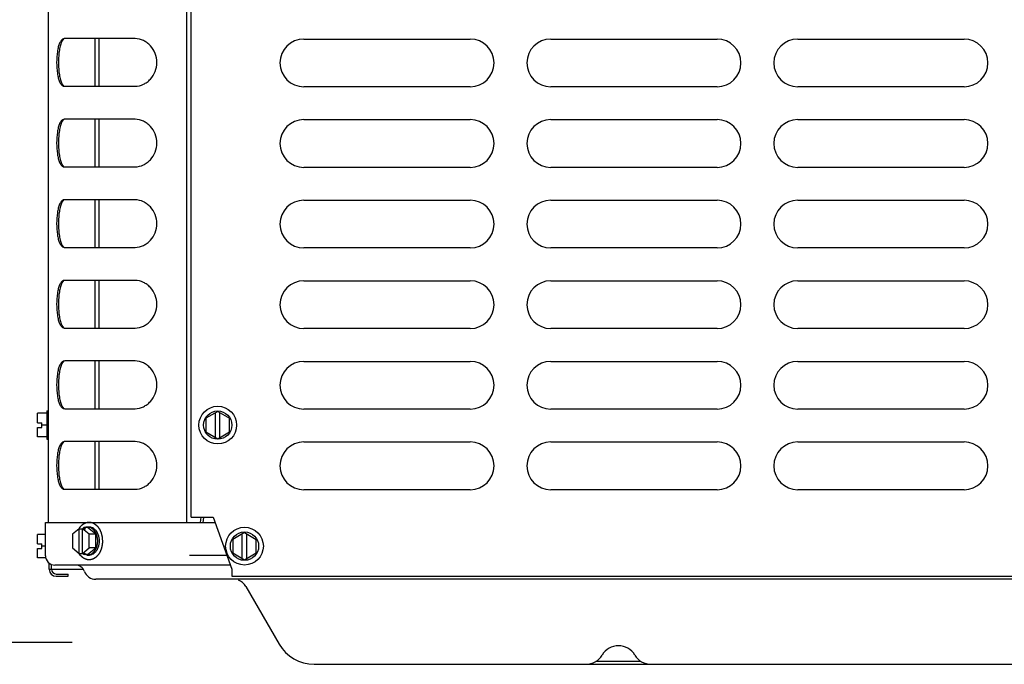
# Model space of a CAD drawing. Units: inches. Extents: x 0 to 11, y 0 to 17.
# Drawn here: x 0.7 to 1.5, y 8 to 8.5 of the extents above; entities that cross this region are included whole.
import ezdxf

# ---------------------------------------------------------------- set-up
doc = ezdxf.new("R2010")
doc.units = ezdxf.units.IN
doc.header["$LTSCALE"] = 1.108148
doc.header["$MEASUREMENT"] = 0
doc.layers.get('0').update_dxf_attribs({"linetype": 'CONTINUOUS'})
doc.layers.add('0_COMPONENTS', color=7, linetype='CONTINUOUS')
doc.styles.get("Standard").update_dxf_attribs({"font": 'txt', "width": 0.8})
doc.dimstyles.new('DIMSTYLE_1', dxfattribs={"dimtxt": 0.09, "dimasz": 0.1875, "dimexe": 0.18, "dimexo": 0.0625, "dimgap": 0.09, "dimtad": 0, "dimtih": 1, "dimtoh": 1, "dimlfac": 16, "dimzin": 4, "dimdsep": 46, "dimtxsty": 'Standard', "dimblk": 'CLOSED', "dimblk1": 'CLOSED', "dimblk2": 'CLOSED', "dimcen": 0.09, "dimadec": 0, "dimazin": 0, "dimtfac": 1, "dimtofl": 0, "dimtmove": 0, "dimatfit": 3, "dimldrblk": 'CLOSED', "dimfxl": 1, "dimtolj": 1, "dimtzin": 4, "dimarcsym": 0})

# ---------------------------------------------------------------- blocks, each defined once
blk = doc.blocks.new('_CLOSED')
at = {"color": 0, "linetype": 'ByBlock'}
for p, q in [((0, 0), (-1, 0.1667)), ((-1, 0.1667), (-1, -0.1667)), ((-1, -0.1667), (0, 0)), ((-1, 0), (0, 0))]:
    blk.add_line(p, q, dxfattribs=at)
blk = doc.blocks.new('*D7')
at = {"color": 2, "linetype": 'Continuous'}
for p, q in [((0.70029, 10.46077), (0.19859, 10.46077)), ((0.32359, 10.46077), (0.32359, 9.31869)), ((0.32359, 7.99661), (0.32359, 9.13869)), ((0.697, 7.99661), (0.19859, 7.99661))]:
    blk.add_line(p, q, dxfattribs=at)
at = {"color": 2, "linetype": 'Continuous', "xscale": 0.1875, "yscale": 0.1875, "zscale": 0.1875}
for p, rotation in [((0.32359, 10.46077), 90), ((0.32359, 7.99661), 270)]:
    blk.add_blockref('_CLOSED', p, dxfattribs=dict(at, rotation=rotation))
at = {"color": 2, "linetype": 'Continuous', "insert": (0.32359, 9.27369), "char_height": 0.09, "width": 0.432, "attachment_point": 2, "line_spacing_factor": 0.9}
blk.add_mtext('39-1/2', dxfattribs=at)

msp = doc.modelspace()

# ---------------------------------------------------------------- linework, layer by layer
at = {"layer": '0_COMPONENTS', "color": 3, "linetype": 'Continuous'}
for p, q in [((0.677414, 8.095799), (0.677414, 10.198174)), ((0.791618, 10.198174), (0.791618, 8.095799)), ((0.689063, 8.495754), (0.688557, 8.495377)), ((0.689941, 8.496175), (0.689063, 8.495754)), ((0.748594, 8.496346), (0.69103, 8.496346)), ((0.689063, 8.457437), (0.689941, 8.457016)), ((0.69103, 8.456846), (0.748594, 8.456846)), ((0.689063, 8.429067), (0.688557, 8.428689)), ((0.689941, 8.429487), (0.689063, 8.429067)), ((0.748594, 8.429658), (0.69103, 8.429658)), ((0.689063, 8.390749), (0.689941, 8.390329)), ((0.69103, 8.390158), (0.748594, 8.390158)), ((0.689063, 8.362379), (0.688557, 8.362002)), ((0.689941, 8.3628), (0.689063, 8.362379)), ((0.748594, 8.362971), (0.69103, 8.362971)), ((0.689063, 8.324062), (0.689941, 8.323641)), ((0.69103, 8.323471), (0.748594, 8.323471)), ((0.689063, 8.295692), (0.688557, 8.295314)), ((0.689941, 8.296112), (0.689063, 8.295692)), ((0.748594, 8.296283), (0.69103, 8.296283)), ((0.689063, 8.257374), (0.689941, 8.256954)), ((0.69103, 8.256783), (0.748594, 8.256783)), ((0.689063, 8.229004), (0.688557, 8.228627)), ((0.689941, 8.229425), (0.689063, 8.229004)), ((0.748594, 8.229596), (0.69103, 8.229596)), ((0.689063, 8.190687), (0.689941, 8.190266)), ((0.69103, 8.190096), (0.748594, 8.190096)), ((0.689063, 8.162317), (0.688557, 8.161939)), ((0.689941, 8.162737), (0.689063, 8.162317)), ((0.748594, 8.162908), (0.69103, 8.162908)), ((0.689063, 8.123999), (0.689941, 8.123579)), ((0.69103, 8.123408), (0.748594, 8.123408)), ((0.803513, 8.100236), (0.802944, 8.096))]:
    msp.add_line(p, q, dxfattribs=at)
at = {"layer": '0_COMPONENTS', "color": 6, "linetype": 'Continuous'}
for p, q in [((0.795493, 8.100236), (0.795493, 10.186361)), ((0.689063, 8.495754), (0.688557, 8.495376)), ((0.888827, 8.495986), (1.026577, 8.495986)), ((1.093264, 8.495986), (1.231014, 8.495986)), ((1.297702, 8.495986), (1.435452, 8.495986)), ((1.026577, 8.456486), (0.888827, 8.456486)), ((1.231014, 8.456486), (1.093264, 8.456486)), ((1.435452, 8.456486), (1.297702, 8.456486)), ((0.689063, 8.429067), (0.688557, 8.428689)), ((0.888827, 8.429299), (1.026577, 8.429299)), ((1.093264, 8.429299), (1.231014, 8.429299)), ((1.297702, 8.429299), (1.435452, 8.429299)), ((1.026577, 8.389799), (0.888827, 8.389799)), ((1.231014, 8.389799), (1.093264, 8.389799)), ((1.435452, 8.389799), (1.297702, 8.389799)), ((0.689063, 8.362379), (0.688557, 8.362001)), ((0.888827, 8.362611), (1.026577, 8.362611)), ((1.093264, 8.362611), (1.231014, 8.362611)), ((1.297702, 8.362611), (1.435452, 8.362611)), ((1.026577, 8.323111), (0.888827, 8.323111)), ((1.231014, 8.323111), (1.093264, 8.323111)), ((1.435452, 8.323111), (1.297702, 8.323111)), ((0.689063, 8.295692), (0.688557, 8.295314)), ((0.888827, 8.295924), (1.026577, 8.295924)), ((1.093264, 8.295924), (1.231014, 8.295924)), ((1.297702, 8.295924), (1.435452, 8.295924)), ((1.026577, 8.256424), (0.888827, 8.256424)), ((1.231014, 8.256424), (1.093264, 8.256424)), ((1.435452, 8.256424), (1.297702, 8.256424)), ((0.689063, 8.229004), (0.688557, 8.228626)), ((0.888827, 8.229236), (1.026577, 8.229236)), ((1.093264, 8.229236), (1.231014, 8.229236)), ((1.297702, 8.229236), (1.435452, 8.229236)), ((1.026577, 8.189736), (0.888827, 8.189736)), ((1.231014, 8.189736), (1.093264, 8.189736)), ((1.435452, 8.189736), (1.297702, 8.189736)), ((0.689063, 8.162317), (0.688557, 8.161939)), ((0.888827, 8.162549), (1.026577, 8.162549)), ((1.093264, 8.162549), (1.231014, 8.162549)), ((1.297702, 8.162549), (1.435452, 8.162549)), ((1.026577, 8.123049), (0.888827, 8.123049)), ((1.231014, 8.123049), (1.093264, 8.123049)), ((1.435452, 8.123049), (1.297702, 8.123049)), ((0.795493, 8.100236), (0.813734, 8.100236)), ((0.813734, 8.100236), (0.829202, 8.057205)), ((0.677999, 8.057205), (0.677999, 8.062388)), ((0.677999, 8.057205), (0.706077, 8.057205)), ((0.679874, 8.057205), (0.679874, 8.061207)), ((0.829202, 8.057205), (0.829202, 8.051424)), ((0.68378, 8.053299), (0.693624, 8.053299)), ((0.68378, 8.051424), (0.693624, 8.051424)), ((0.693624, 8.051424), (0.693624, 8.053299)), ((0.829202, 8.051424), (2.729837, 8.051424))]:
    msp.add_line(p, q, dxfattribs=at)
at = {"layer": '0_COMPONENTS', "color": 7, "linetype": 'Continuous'}
for p, q in [((0.689929, 8.496178), (0.688575, 8.494303)), ((0.715962, 8.456846), (0.715962, 8.496346)), ((0.71895, 8.496346), (0.71895, 8.456846)), ((0.688574, 8.458889), (0.689929, 8.457013)), ((0.689929, 8.429491), (0.688575, 8.427616)), ((0.715962, 8.390158), (0.715962, 8.429658)), ((0.71895, 8.429658), (0.71895, 8.390158)), ((0.688574, 8.392201), (0.689929, 8.390325)), ((0.689929, 8.362803), (0.688575, 8.360928)), ((0.715962, 8.323471), (0.715962, 8.362971)), ((0.71895, 8.362971), (0.71895, 8.323471)), ((0.688574, 8.325514), (0.689929, 8.323638)), ((0.689929, 8.296116), (0.688575, 8.294241)), ((0.715962, 8.256783), (0.715962, 8.296283)), ((0.71895, 8.296283), (0.71895, 8.256783)), ((0.688574, 8.258826), (0.689929, 8.25695)), ((0.689929, 8.229428), (0.688575, 8.227553)), ((0.715962, 8.190096), (0.715962, 8.229596)), ((0.71895, 8.229596), (0.71895, 8.190096)), ((0.676046, 8.186283), (0.668234, 8.186283)), ((0.668234, 8.178392), (0.668234, 8.186283)), ((0.676046, 8.188236), (0.677414, 8.188236)), ((0.676046, 8.188236), (0.676046, 8.164799)), ((0.688574, 8.192139), (0.689929, 8.190263)), ((0.817518, 8.187794), (0.807752, 8.182156)), ((0.815643, 8.166324), (0.815643, 8.186711)), ((0.817518, 8.187794), (0.827284, 8.182156)), ((0.819393, 8.166324), (0.819393, 8.186711)), ((0.668234, 8.178392), (0.671984, 8.178392)), ((0.671984, 8.174642), (0.671984, 8.178392)), ((0.807752, 8.182156), (0.807752, 8.170879)), ((0.827284, 8.170879), (0.827284, 8.182156)), ((0.668234, 8.174642), (0.671984, 8.174642)), ((0.668234, 8.166752), (0.668234, 8.174642)), ((0.676046, 8.176517), (0.671984, 8.176517)), ((0.807752, 8.170879), (0.817518, 8.165241)), ((0.817518, 8.165241), (0.827284, 8.170879)), ((0.676046, 8.166752), (0.668234, 8.166752)), ((0.676046, 8.164799), (0.677414, 8.164799)), ((0.689929, 8.162741), (0.688575, 8.160866)), ((0.715962, 8.123408), (0.715962, 8.162908)), ((0.71895, 8.162908), (0.71895, 8.123408)), ((0.688574, 8.125451), (0.689929, 8.123575)), ((0.674898, 8.068455), (0.674898, 8.095799)), ((0.6749, 8.095799), (0.815329, 8.095799)), ((0.805667, 8.100236), (0.80506, 8.095716)), ((0.702783, 8.090805), (0.697203, 8.086249)), ((0.702783, 8.090805), (0.708086, 8.090805)), ((0.702783, 8.070417), (0.702783, 8.090805)), ((0.70676, 8.091888), (0.705434, 8.090805)), ((0.711014, 8.086249), (0.705434, 8.090805)), ((0.705434, 8.070417), (0.705434, 8.090805)), ((0.709633, 8.091888), (0.70676, 8.091888)), ((0.70676, 8.091888), (0.708086, 8.090805)), ((0.709633, 8.09233), (0.711014, 8.09233)), ((0.716538, 8.086249), (0.709633, 8.091888)), ((0.715241, 8.09069), (0.716243, 8.089702)), ((0.83968, 8.087638), (0.829915, 8.081999)), ((0.83968, 8.087638), (0.849446, 8.081999)), ((0.674898, 8.086127), (0.668234, 8.086127)), ((0.668234, 8.078236), (0.668234, 8.086127)), ((0.697203, 8.086249), (0.697203, 8.074973)), ((0.716538, 8.086249), (0.711014, 8.086249)), ((0.711014, 8.074973), (0.711014, 8.086249)), ((0.716538, 8.074973), (0.716538, 8.086249)), ((0.829915, 8.081999), (0.829915, 8.070723)), ((0.837805, 8.066167), (0.837805, 8.086555)), ((0.841555, 8.066167), (0.841555, 8.086555)), ((0.849446, 8.070723), (0.849446, 8.081999)), ((0.668234, 8.078236), (0.671984, 8.078236)), ((0.668234, 8.074486), (0.671984, 8.074486)), ((0.668234, 8.066596), (0.668234, 8.074486)), ((0.671984, 8.074486), (0.671984, 8.078236)), ((0.674898, 8.076361), (0.671984, 8.076361)), ((0.697203, 8.074973), (0.702783, 8.070417)), ((0.705434, 8.070417), (0.711014, 8.074973)), ((0.709633, 8.069335), (0.716538, 8.074973)), ((0.716538, 8.074973), (0.711014, 8.074973)), ((0.716243, 8.071521), (0.715241, 8.070532)), ((0.675268, 8.066596), (0.668234, 8.066596)), ((0.702783, 8.070417), (0.708086, 8.070417)), ((0.70676, 8.069335), (0.705434, 8.070417)), ((0.70676, 8.069335), (0.708086, 8.070417)), ((0.709633, 8.069335), (0.70676, 8.069335)), ((0.709309, 8.068901), (0.707381, 8.069333)), ((0.709633, 8.068892), (0.711014, 8.068892)), ((0.829915, 8.070723), (0.83968, 8.065085)), ((0.83968, 8.065085), (0.849446, 8.070723)), ((0.827967, 8.060642), (0.682711, 8.060642)), ((2.812712, 8.048924), (0.716524, 8.048924)), ((0.840763, 8.043049), (0.868313, 7.99533)), ((0.897271, 7.978611), (1.618455, 7.978611)), ((1.130693, 7.981236), (1.167981, 7.981236))]:
    msp.add_line(p, q, dxfattribs=at)
at = {"layer": '0_COMPONENTS', "color": 40, "linetype": 'Continuous'}
for p, q in [((0.702509, 8.090586), (0.702681, 8.09087)), ((0.702681, 8.070352), (0.702509, 8.070637)), ((0.703682, 8.068922), (0.702681, 8.070352))]:
    msp.add_line(p, q, dxfattribs=at)
at = {"layer": '0_COMPONENTS', "color": 4, "linetype": 'Continuous'}
msp.add_line((0.794256, 8.068924), (0.82499, 8.068924), dxfattribs=at)
at = {"layer": '0_COMPONENTS', "color": 40, "linetype": 'Continuous'}
for centre in [(0.817518, 8.176517), (0.83968, 8.076361)]:
    msp.add_circle(centre, 0.015625, dxfattribs=at)
at = {"layer": '0_COMPONENTS', "color": 7, "linetype": 'Continuous'}
for centre in [(0.817518, 8.176517), (0.83968, 8.076361)]:
    msp.add_circle(centre, 0.011719, dxfattribs=at)
at = {"layer": '0_COMPONENTS', "color": 3, "linetype": 'Continuous'}
for centre, radius, start, end in [((0.691024, 8.492825), 0.003521, 92.333175, 107.910358), ((0.69103, 8.492684), 0.003661, 89.995697, 92.332236), ((0.748594, 8.479517), 0.016829, 87.973085, 90.000389), ((0.691024, 8.460367), 0.003521, 252.091944, 267.668817), ((0.69103, 8.460507), 0.003661, 267.669928, 270.004284), ((0.748594, 8.473673), 0.016827, 269.999629, 272.027116), ((0.691024, 8.426137), 0.003521, 92.333175, 107.910358), ((0.69103, 8.425997), 0.003661, 89.995697, 92.332236), ((0.748594, 8.412829), 0.016829, 87.973085, 90.000389), ((0.691024, 8.393679), 0.003521, 252.091944, 267.668817), ((0.69103, 8.393819), 0.003661, 267.669928, 270.004284), ((0.748594, 8.406985), 0.016827, 269.999629, 272.027116), ((0.691024, 8.35945), 0.003521, 92.333175, 107.910358), ((0.69103, 8.359309), 0.003661, 89.995697, 92.332236), ((0.748594, 8.346142), 0.016829, 87.973085, 90.000389), ((0.691024, 8.326992), 0.003521, 252.091944, 267.668817), ((0.69103, 8.327132), 0.003661, 267.669928, 270.004284), ((0.748594, 8.340298), 0.016827, 269.999629, 272.027116), ((0.691024, 8.292762), 0.003521, 92.333175, 107.910358), ((0.69103, 8.292622), 0.003661, 89.995697, 92.332236), ((0.748594, 8.279454), 0.016829, 87.973085, 90.000389), ((0.691024, 8.260304), 0.003521, 252.091944, 267.668817), ((0.69103, 8.260444), 0.003661, 267.669928, 270.004284), ((0.748594, 8.27361), 0.016827, 269.999629, 272.027116), ((0.691024, 8.226075), 0.003521, 92.333175, 107.910358), ((0.69103, 8.225934), 0.003661, 89.995697, 92.332236), ((0.748594, 8.212767), 0.016829, 87.973085, 90.000389), ((0.691024, 8.193617), 0.003521, 252.091944, 267.668817), ((0.69103, 8.193757), 0.003661, 267.669928, 270.004284), ((0.748594, 8.206923), 0.016827, 269.999629, 272.027116), ((0.691024, 8.159387), 0.003521, 92.333175, 107.910358), ((0.69103, 8.159247), 0.003661, 89.995697, 92.332236), ((0.748594, 8.146079), 0.016829, 87.973085, 90.000389), ((0.691024, 8.126929), 0.003521, 252.091944, 267.668817), ((0.69103, 8.127069), 0.003661, 267.669928, 270.004284), ((0.748594, 8.140235), 0.016827, 269.999629, 272.027116)]:
    msp.add_arc(centre, radius, start, end, dxfattribs=at)
at = {"layer": '0_COMPONENTS', "color": 6, "linetype": 'Continuous'}
for centre, radius, start, end in [((0.888827, 8.476236), 0.01975, 90, 270), ((1.026577, 8.476236), 0.01975, 270, 90), ((1.093264, 8.476236), 0.01975, 90, 270), ((1.231014, 8.476236), 0.01975, 270, 90), ((1.297702, 8.476236), 0.01975, 90, 270), ((1.435452, 8.476236), 0.01975, 270, 90), ((0.888827, 8.409549), 0.01975, 90, 270), ((1.026577, 8.409549), 0.01975, 270, 90), ((1.093264, 8.409549), 0.01975, 90, 270), ((1.231014, 8.409549), 0.01975, 270, 90), ((1.297702, 8.409549), 0.01975, 90, 270), ((1.435452, 8.409549), 0.01975, 270, 90), ((0.888827, 8.342861), 0.01975, 90, 270), ((1.026577, 8.342861), 0.01975, 270, 90), ((1.093264, 8.342861), 0.01975, 90, 270), ((1.231014, 8.342861), 0.01975, 270, 90), ((1.297702, 8.342861), 0.01975, 90, 270), ((1.435452, 8.342861), 0.01975, 270, 90), ((0.888827, 8.276174), 0.01975, 90, 270), ((1.026577, 8.276174), 0.01975, 270, 90), ((1.093264, 8.276174), 0.01975, 90, 270), ((1.231014, 8.276174), 0.01975, 270, 90), ((1.297702, 8.276174), 0.01975, 90, 270), ((1.435452, 8.276174), 0.01975, 270, 90), ((0.888827, 8.209486), 0.01975, 90, 270), ((1.026577, 8.209486), 0.01975, 270, 90), ((1.093264, 8.209486), 0.01975, 90, 270), ((1.231014, 8.209486), 0.01975, 270, 90), ((1.297702, 8.209486), 0.01975, 90, 270), ((1.435452, 8.209486), 0.01975, 270, 90), ((0.888827, 8.142799), 0.01975, 90, 270), ((1.026577, 8.142799), 0.01975, 270, 90), ((1.093264, 8.142799), 0.01975, 90, 270), ((1.231014, 8.142799), 0.01975, 270, 90), ((1.297702, 8.142799), 0.01975, 90, 270), ((1.435452, 8.142799), 0.01975, 270, 90), ((0.68378, 8.057205), 0.005781, 180, 270), ((0.68378, 8.057205), 0.003906, 180, 270)]:
    msp.add_arc(centre, radius, start, end, dxfattribs=at)
at = {"layer": '0_COMPONENTS', "color": 7, "linetype": 'Continuous'}
for centre, radius, start, end in [((0.708641, 8.08447), 0.00812, 49.281582, 52.744431), ((0.708423, 8.084212), 0.008458, 48.159, 49.302368), ((0.682711, 8.068455), 0.007812, 180, 270.000149), ((0.709633, 8.074751), 0.005859, 266.831231, 273.168769), ((0.711014, 8.074751), 0.005859, 270.001874, 273.168769), ((0.708596, 8.076809), 0.008192, 307.270764, 310.703224), ((0.708423, 8.077011), 0.008458, 310.697632, 311.841), ((0.699787, 8.05283), 0.007812, 20.00519, 90), ((0.716524, 8.058924), 0.01, 200.00519, 270), ((0.830587, 8.037174), 0.01175, 30, 70), ((0.897271, 8.012049), 0.033438, 210, 270), ((1.149337, 7.978361), 0.015625, 30.530702, 149.469298), ((1.122419, 7.994237), 0.015625, 270.001593, 329.467738), ((1.176254, 7.994236), 0.015625, 210.530702, 270)]:
    msp.add_arc(centre, radius, start, end, dxfattribs=at)
at = {"layer": '0_COMPONENTS', "color": 3, "linetype": 'Continuous'}
for points, knots in [([(0.688557, 8.495377), (0.688364, 8.495212), (0.687558, 8.49441), (0.686978, 8.493407), (0.686607, 8.492608)], [0, 0, 0, 0, 0.222981, 1, 1, 1, 1]), ([(0.749189, 8.456856), (0.751514, 8.456938), (0.755058, 8.457827), (0.759148, 8.460281), (0.762832, 8.463566), (0.766226, 8.468999), (0.767655, 8.476609), (0.766216, 8.484214), (0.76282, 8.48964), (0.759137, 8.492918), (0.755051, 8.495366), (0.751511, 8.496253), (0.749189, 8.496335)], [0, 0, 0, 0, 0.1190165, 0.1805492, 0.2430086, 0.3702161, 0.5002238, 0.630229, 0.7572895, 0.8196658, 0.8811257, 1, 1, 1, 1]), ([(0.686607, 8.492608), (0.686144, 8.491609), (0.685384, 8.489306), (0.684371, 8.483965), (0.683965, 8.476601), (0.68437, 8.469235), (0.685382, 8.463889), (0.686143, 8.461583), (0.686608, 8.460583)], [0, 0, 0, 0, 0.1013395, 0.2218381, 0.4998116, 0.7778508, 0.8985184, 1, 1, 1, 1]), ([(0.686608, 8.460583), (0.68677, 8.460234), (0.68738, 8.459048), (0.688261, 8.457952), (0.689063, 8.457437)], [0, 0, 0, 0, 0.2876463, 1, 1, 1, 1]), ([(0.686607, 8.42592), (0.686144, 8.424922), (0.685384, 8.422619), (0.684371, 8.417277), (0.683965, 8.409913), (0.68437, 8.402547), (0.685382, 8.397201), (0.686143, 8.394895), (0.686608, 8.393895)], [0, 0, 0, 0, 0.1013395, 0.2218381, 0.4998116, 0.7778508, 0.8985184, 1, 1, 1, 1]), ([(0.688557, 8.428689), (0.688364, 8.428525), (0.687558, 8.427723), (0.686978, 8.426719), (0.686607, 8.42592)], [0, 0, 0, 0, 0.222981, 1, 1, 1, 1]), ([(0.749189, 8.390169), (0.751514, 8.390251), (0.755058, 8.39114), (0.759148, 8.393593), (0.762832, 8.396878), (0.766226, 8.402312), (0.767655, 8.409922), (0.766216, 8.417527), (0.76282, 8.422952), (0.759137, 8.426231), (0.755051, 8.428678), (0.751511, 8.429565), (0.749189, 8.429648)], [0, 0, 0, 0, 0.1190165, 0.1805492, 0.2430086, 0.3702161, 0.5002238, 0.630229, 0.7572895, 0.8196658, 0.8811257, 1, 1, 1, 1]), ([(0.686608, 8.393895), (0.68677, 8.393546), (0.68738, 8.392361), (0.688261, 8.391265), (0.689063, 8.390749)], [0, 0, 0, 0, 0.2876463, 1, 1, 1, 1]), ([(0.686607, 8.359233), (0.686144, 8.358234), (0.685384, 8.355931), (0.684371, 8.35059), (0.683965, 8.343226), (0.68437, 8.33586), (0.685382, 8.330514), (0.686143, 8.328208), (0.686608, 8.327208)], [0, 0, 0, 0, 0.1013395, 0.2218381, 0.4998116, 0.7778508, 0.8985184, 1, 1, 1, 1]), ([(0.688557, 8.362002), (0.688364, 8.361837), (0.687558, 8.361035), (0.686978, 8.360032), (0.686607, 8.359233)], [0, 0, 0, 0, 0.222981, 1, 1, 1, 1]), ([(0.749189, 8.323481), (0.751514, 8.323563), (0.755058, 8.324452), (0.759148, 8.326906), (0.762832, 8.330191), (0.766226, 8.335624), (0.767655, 8.343234), (0.766216, 8.350839), (0.76282, 8.356265), (0.759137, 8.359543), (0.755051, 8.361991), (0.751511, 8.362878), (0.749189, 8.36296)], [0, 0, 0, 0, 0.1190165, 0.1805492, 0.2430086, 0.3702161, 0.5002238, 0.630229, 0.7572895, 0.8196658, 0.8811257, 1, 1, 1, 1]), ([(0.686608, 8.327208), (0.68677, 8.326859), (0.68738, 8.325673), (0.688261, 8.324577), (0.689063, 8.324062)], [0, 0, 0, 0, 0.2876463, 1, 1, 1, 1]), ([(0.686607, 8.292545), (0.686144, 8.291547), (0.685384, 8.289244), (0.684371, 8.283902), (0.683965, 8.276538), (0.68437, 8.269172), (0.685382, 8.263826), (0.686143, 8.26152), (0.686608, 8.26052)], [0, 0, 0, 0, 0.1013395, 0.2218381, 0.4998116, 0.7778508, 0.8985184, 1, 1, 1, 1]), ([(0.688557, 8.295314), (0.688364, 8.29515), (0.687558, 8.294348), (0.686978, 8.293344), (0.686607, 8.292545)], [0, 0, 0, 0, 0.222981, 1, 1, 1, 1]), ([(0.749189, 8.256794), (0.751514, 8.256876), (0.755058, 8.257765), (0.759148, 8.260218), (0.762832, 8.263503), (0.766226, 8.268937), (0.767655, 8.276547), (0.766216, 8.284152), (0.76282, 8.289577), (0.759137, 8.292856), (0.755051, 8.295303), (0.751511, 8.29619), (0.749189, 8.296273)], [0, 0, 0, 0, 0.1190165, 0.1805492, 0.2430086, 0.3702161, 0.5002238, 0.630229, 0.7572895, 0.8196658, 0.8811257, 1, 1, 1, 1]), ([(0.686608, 8.26052), (0.68677, 8.260171), (0.68738, 8.258986), (0.688261, 8.25789), (0.689063, 8.257374)], [0, 0, 0, 0, 0.2876463, 1, 1, 1, 1]), ([(0.688557, 8.228627), (0.688364, 8.228462), (0.687558, 8.22766), (0.686978, 8.226657), (0.686607, 8.225858)], [0, 0, 0, 0, 0.222981, 1, 1, 1, 1]), ([(0.749189, 8.190106), (0.751514, 8.190188), (0.755058, 8.191077), (0.759148, 8.193531), (0.762832, 8.196816), (0.766226, 8.202249), (0.767655, 8.209859), (0.766216, 8.217464), (0.76282, 8.22289), (0.759137, 8.226168), (0.755051, 8.228616), (0.751511, 8.229503), (0.749189, 8.229585)], [0, 0, 0, 0, 0.1190165, 0.1805492, 0.2430086, 0.3702161, 0.5002238, 0.630229, 0.7572895, 0.8196658, 0.8811257, 1, 1, 1, 1]), ([(0.686607, 8.225858), (0.686144, 8.224859), (0.685384, 8.222556), (0.684371, 8.217215), (0.683965, 8.209851), (0.68437, 8.202485), (0.685382, 8.197139), (0.686143, 8.194833), (0.686608, 8.193833)], [0, 0, 0, 0, 0.1013395, 0.2218381, 0.4998116, 0.7778508, 0.8985184, 1, 1, 1, 1]), ([(0.686608, 8.193833), (0.68677, 8.193484), (0.68738, 8.192298), (0.688261, 8.191202), (0.689063, 8.190687)], [0, 0, 0, 0, 0.2876463, 1, 1, 1, 1]), ([(0.688557, 8.161939), (0.688364, 8.161775), (0.687558, 8.160973), (0.686978, 8.159969), (0.686607, 8.15917)], [0, 0, 0, 0, 0.222981, 1, 1, 1, 1]), ([(0.749189, 8.123419), (0.751514, 8.123501), (0.755058, 8.12439), (0.759148, 8.126843), (0.762832, 8.130128), (0.766226, 8.135562), (0.767655, 8.143172), (0.766216, 8.150777), (0.76282, 8.156202), (0.759137, 8.159481), (0.755051, 8.161928), (0.751511, 8.162815), (0.749189, 8.162898)], [0, 0, 0, 0, 0.1190165, 0.1805492, 0.2430086, 0.3702161, 0.5002238, 0.630229, 0.7572895, 0.8196658, 0.8811257, 1, 1, 1, 1]), ([(0.686607, 8.15917), (0.686144, 8.158172), (0.685384, 8.155869), (0.684371, 8.150527), (0.683965, 8.143163), (0.68437, 8.135797), (0.685382, 8.130451), (0.686143, 8.128145), (0.686608, 8.127145)], [0, 0, 0, 0, 0.1013395, 0.2218381, 0.4998116, 0.7778508, 0.8985184, 1, 1, 1, 1]), ([(0.686608, 8.127145), (0.68677, 8.126796), (0.68738, 8.125611), (0.688261, 8.124515), (0.689063, 8.123999)], [0, 0, 0, 0, 0.2876463, 1, 1, 1, 1])]:
    msp.add_open_spline(points, degree=3, knots=knots, dxfattribs=at)
at = {"layer": '0_COMPONENTS', "color": 7, "linetype": 'Continuous'}
for points, knots in [([(0.688575, 8.494303), (0.688015, 8.493264), (0.687114, 8.490779), (0.686269, 8.486594), (0.68577, 8.48177), (0.685606, 8.476604), (0.685769, 8.471437), (0.686267, 8.466609), (0.687112, 8.462419), (0.688013, 8.45993), (0.688574, 8.458889)], [0, 0, 0, 0, 0.0979721, 0.217314, 0.3537545, 0.4997836, 0.6458124, 0.7823487, 0.901884, 1, 1, 1, 1]), ([(0.688575, 8.427616), (0.688015, 8.426576), (0.687114, 8.424091), (0.686269, 8.419906), (0.68577, 8.415082), (0.685606, 8.409916), (0.685769, 8.404749), (0.686267, 8.399922), (0.687112, 8.395731), (0.688013, 8.393242), (0.688574, 8.392201)], [0, 0, 0, 0, 0.0979721, 0.217314, 0.3537545, 0.4997836, 0.6458124, 0.7823487, 0.901884, 1, 1, 1, 1]), ([(0.688575, 8.360928), (0.688015, 8.359889), (0.687114, 8.357404), (0.686269, 8.353219), (0.68577, 8.348395), (0.685606, 8.343229), (0.685769, 8.338062), (0.686267, 8.333234), (0.687112, 8.329044), (0.688013, 8.326555), (0.688574, 8.325514)], [0, 0, 0, 0, 0.0979721, 0.217314, 0.3537545, 0.4997836, 0.6458124, 0.7823487, 0.901884, 1, 1, 1, 1]), ([(0.688575, 8.294241), (0.688015, 8.293201), (0.687114, 8.290716), (0.686269, 8.286531), (0.68577, 8.281707), (0.685606, 8.276541), (0.685769, 8.271374), (0.686267, 8.266547), (0.687112, 8.262356), (0.688013, 8.259867), (0.688574, 8.258826)], [0, 0, 0, 0, 0.0979721, 0.217314, 0.3537545, 0.4997836, 0.6458124, 0.7823487, 0.901884, 1, 1, 1, 1]), ([(0.688575, 8.227553), (0.688015, 8.226514), (0.687114, 8.224029), (0.686269, 8.219844), (0.68577, 8.21502), (0.685606, 8.209854), (0.685769, 8.204687), (0.686267, 8.199859), (0.687112, 8.195669), (0.688013, 8.19318), (0.688574, 8.192139)], [0, 0, 0, 0, 0.0979721, 0.217314, 0.3537545, 0.4997836, 0.6458124, 0.7823487, 0.901884, 1, 1, 1, 1]), ([(0.688575, 8.160866), (0.688015, 8.159826), (0.687114, 8.157341), (0.686269, 8.153156), (0.68577, 8.148332), (0.685606, 8.143166), (0.685769, 8.137999), (0.686267, 8.133172), (0.687112, 8.128981), (0.688013, 8.126492), (0.688574, 8.125451)], [0, 0, 0, 0, 0.0979721, 0.217314, 0.3537545, 0.4997836, 0.6458124, 0.7823487, 0.901884, 1, 1, 1, 1]), ([(0.707381, 8.091889), (0.707741, 8.092033), (0.708482, 8.092254), (0.709252, 8.09233), (0.709633, 8.09233)], [0, 0, 0, 0, 0.5045513, 1, 1, 1, 1]), ([(0.709633, 8.09233), (0.709974, 8.09233), (0.710663, 8.092269), (0.711675, 8.091999), (0.712654, 8.091555), (0.713263, 8.091156), (0.713557, 8.090933)], [0, 0, 0, 0, 0.2415488, 0.4867005, 0.7386505, 1, 1, 1, 1]), ([(0.711014, 8.09233), (0.711384, 8.09233), (0.712133, 8.092258), (0.713229, 8.09194), (0.714284, 8.091417), (0.714931, 8.090951), (0.715241, 8.09069)], [0, 0, 0, 0, 0.2402464, 0.48468, 0.7369865, 1, 1, 1, 1]), ([(0.714065, 8.090513), (0.714538, 8.09009), (0.715419, 8.089104), (0.7161, 8.087975), (0.716403, 8.087369)], [0, 0, 0, 0, 0.4835138, 1, 1, 1, 1]), ([(0.716243, 8.089702), (0.717258, 8.088534), (0.718203, 8.086733), (0.718864, 8.084438), (0.7192, 8.082764), (0.719367, 8.080611), (0.7192, 8.078458), (0.718864, 8.076784), (0.718203, 8.07449), (0.717258, 8.072689), (0.716243, 8.071521)], [0, 0, 0, 0, 0.2378508, 0.3020319, 0.3673849, 0.5, 0.6326151, 0.6979681, 0.7621492, 1, 1, 1, 1]), ([(0.716403, 8.087369), (0.71691, 8.086354), (0.717476, 8.084699), (0.717855, 8.082402), (0.717952, 8.080611), (0.717855, 8.078821), (0.717476, 8.076523), (0.71691, 8.074869), (0.716403, 8.073853)], [0, 0, 0, 0, 0.2440368, 0.3712667, 0.5, 0.6287333, 0.7559632, 1, 1, 1, 1]), ([(0.716403, 8.073853), (0.7161, 8.073247), (0.715419, 8.072118), (0.714538, 8.071133), (0.714065, 8.07071)], [0, 0, 0, 0, 0.5164862, 1, 1, 1, 1]), ([(0.713557, 8.07029), (0.713286, 8.070084), (0.712726, 8.069712), (0.71183, 8.069286), (0.710903, 8.069005), (0.710271, 8.068919), (0.709957, 8.068901)], [0, 0, 0, 0, 0.2609284, 0.51307, 0.7585322, 1, 1, 1, 1]), ([(0.715241, 8.070532), (0.714953, 8.07029), (0.714354, 8.069853), (0.713383, 8.06935), (0.712373, 8.06902), (0.711681, 8.06892), (0.711338, 8.068901)], [0, 0, 0, 0, 0.2625564, 0.5150629, 0.7598421, 1, 1, 1, 1])]:
    msp.add_open_spline(points, degree=3, knots=knots, dxfattribs=at)
at = {"layer": '0_COMPONENTS', "color": 40, "linetype": 'Continuous'}
for points, knots in [([(0.702681, 8.09087), (0.702778, 8.091013), (0.702923, 8.091226), (0.703117, 8.091511), (0.703238, 8.091689), (0.703335, 8.091831), (0.703396, 8.091919), (0.703444, 8.091992), (0.703483, 8.092041), (0.703523, 8.092089), (0.703603, 8.092185), (0.703723, 8.092328), (0.703883, 8.09252), (0.704043, 8.092711), (0.704163, 8.092855), (0.704243, 8.092951), (0.704283, 8.092999), (0.704324, 8.093046), (0.704385, 8.093102), (0.704459, 8.093175), (0.704578, 8.09329), (0.704727, 8.093435), (0.704876, 8.093579), (0.704996, 8.093694), (0.705085, 8.093781), (0.70516, 8.093853), (0.705212, 8.093903), (0.705242, 8.093932), (0.705264, 8.093955), (0.705287, 8.093971), (0.705318, 8.093995), (0.705372, 8.094036), (0.705448, 8.094095), (0.705541, 8.094166), (0.705663, 8.09426), (0.705817, 8.094378), (0.705971, 8.094495), (0.706093, 8.094589), (0.70617, 8.094648), (0.706224, 8.09469), (0.706255, 8.094713), (0.706289, 8.094731), (0.70633, 8.094756), (0.706431, 8.094815), (0.706581, 8.094903), (0.706781, 8.095021), (0.706981, 8.095139), (0.707132, 8.095227), (0.707232, 8.095286), (0.707273, 8.09531), (0.707307, 8.09533), (0.707341, 8.095346), (0.707402, 8.095371), (0.707488, 8.095407), (0.707627, 8.095466), (0.7078, 8.095538), (0.708077, 8.095655), (0.708284, 8.095742), (0.708423, 8.0958)], [0, 0, 0, 0, 0.0625, 0.09375, 0.125, 0.140625, 0.15625, 0.1640625, 0.171875, 0.1796875, 0.1875, 0.21875, 0.25, 0.28125, 0.3125, 0.3203125, 0.328125, 0.3359375, 0.34375, 0.359375, 0.375, 0.40625, 0.4375, 0.453125, 0.46875, 0.484375, 0.4921875, 0.4960938, 0.5, 0.5039062, 0.5078125, 0.515625, 0.53125, 0.546875, 0.5625, 0.59375, 0.625, 0.640625, 0.65625, 0.6640625, 0.6679688, 0.671875, 0.6796875, 0.6875, 0.71875, 0.75, 0.78125, 0.8125, 0.8203125, 0.828125, 0.8320312, 0.8359375, 0.84375, 0.859375, 0.875, 0.90625, 0.9375, 1, 1, 1, 1]), ([(0.708423, 8.0958), (0.708527, 8.09583), (0.708735, 8.095889), (0.708969, 8.095955), (0.709124, 8.096), (0.70919, 8.096018), (0.709241, 8.096034), (0.709295, 8.096044), (0.709392, 8.09606), (0.709529, 8.096084), (0.709695, 8.096112), (0.70986, 8.09614), (0.709997, 8.096163), (0.710094, 8.09618), (0.710148, 8.096188), (0.710201, 8.09619), (0.710267, 8.096195), (0.710426, 8.096203), (0.710611, 8.096215), (0.710797, 8.096225), (0.71089, 8.096231), (0.710943, 8.096233), (0.710982, 8.096237), (0.711024, 8.096234), (0.711079, 8.096231), (0.711176, 8.096226), (0.71137, 8.096216), (0.711564, 8.096205), (0.71173, 8.096197), (0.711799, 8.096193), (0.711855, 8.096191), (0.71191, 8.096183), (0.712006, 8.096166), (0.712144, 8.096144), (0.712309, 8.096116), (0.712474, 8.096088), (0.712611, 8.096065), (0.712708, 8.09605), (0.712763, 8.096039), (0.712816, 8.096023), (0.712883, 8.096005), (0.713043, 8.095959), (0.713284, 8.095891), (0.713498, 8.095831), (0.713605, 8.0958)], [0, 0, 0, 0, 0.0625, 0.125, 0.140625, 0.15625, 0.1640625, 0.171875, 0.1875, 0.21875, 0.25, 0.28125, 0.3125, 0.328125, 0.3359375, 0.34375, 0.359375, 0.375, 0.4375, 0.46875, 0.484375, 0.4921875, 0.5, 0.5078125, 0.515625, 0.53125, 0.5625, 0.625, 0.640625, 0.65625, 0.6640625, 0.671875, 0.6875, 0.71875, 0.75, 0.78125, 0.8125, 0.828125, 0.8359375, 0.84375, 0.859375, 0.875, 0.9375, 1, 1, 1, 1]), ([(0.713605, 8.0958), (0.713748, 8.095728), (0.714033, 8.095582), (0.71446, 8.095363), (0.714817, 8.095181), (0.715102, 8.095036), (0.715316, 8.094927), (0.715494, 8.094835), (0.715636, 8.094763), (0.715725, 8.094717), (0.715797, 8.094681), (0.715841, 8.094658), (0.715872, 8.094642), (0.71589, 8.094632), (0.715906, 8.094617), (0.715926, 8.094599), (0.715975, 8.094555), (0.716048, 8.094489), (0.716145, 8.094401), (0.716242, 8.094313), (0.716372, 8.094196), (0.716599, 8.093991), (0.716924, 8.093698), (0.717248, 8.093405), (0.717475, 8.0932), (0.717605, 8.093083), (0.717702, 8.092995), (0.717799, 8.092907), (0.717872, 8.092841), (0.717921, 8.092797), (0.717941, 8.092778), (0.717958, 8.092765), (0.717972, 8.092746), (0.717995, 8.092712), (0.718029, 8.092664), (0.718083, 8.092586), (0.718151, 8.092489), (0.718259, 8.092334), (0.718394, 8.092141), (0.718556, 8.091908), (0.718719, 8.091676), (0.718881, 8.091443), (0.719043, 8.091211), (0.719205, 8.090979), (0.719341, 8.090785), (0.719449, 8.09063), (0.719516, 8.090533), (0.719571, 8.090456), (0.719611, 8.090398), (0.719645, 8.09035), (0.719671, 8.09031), (0.719694, 8.090283), (0.719707, 8.090247), (0.719727, 8.090202), (0.719752, 8.090145), (0.719782, 8.090077), (0.719822, 8.089986), (0.719873, 8.089872), (0.719953, 8.08969), (0.720053, 8.089463), (0.720173, 8.08919), (0.720293, 8.088917), (0.720414, 8.088645), (0.720534, 8.088372), (0.720654, 8.088099), (0.720754, 8.087872), (0.720835, 8.08769), (0.720885, 8.087576), (0.720925, 8.087485), (0.72095, 8.087428), (0.720968, 8.087389), (0.720977, 8.087365), (0.720982, 8.087339), (0.720991, 8.087307), (0.72101, 8.08723), (0.721038, 8.087115), (0.721076, 8.08696), (0.721114, 8.086806), (0.721165, 8.086601), (0.721254, 8.086241), (0.721381, 8.085727), (0.721507, 8.085213), (0.721596, 8.084853), (0.721647, 8.084648), (0.721685, 8.084494), (0.721723, 8.084339), (0.721752, 8.084224), (0.72177, 8.084147), (0.72178, 8.084108), (0.721788, 8.084069), (0.721791, 8.084015), (0.721797, 8.083947), (0.721806, 8.083838), (0.721817, 8.083703), (0.721834, 8.083486), (0.721855, 8.083215), (0.721881, 8.082889), (0.721916, 8.082455), (0.721976, 8.081696), (0.722028, 8.081045), (0.722062, 8.080611)], [0, 0, 0, 0, 0.03125, 0.0625, 0.09375, 0.109375, 0.125, 0.140625, 0.1484375, 0.15625, 0.1601562, 0.1640625, 0.1660156, 0.1669922, 0.1679688, 0.1699219, 0.171875, 0.1796875, 0.1875, 0.1953125, 0.203125, 0.21875, 0.25, 0.28125, 0.296875, 0.3046875, 0.3125, 0.3203125, 0.328125, 0.3300781, 0.3320312, 0.3330078, 0.3339844, 0.3359375, 0.3398438, 0.34375, 0.3515625, 0.359375, 0.375, 0.390625, 0.40625, 0.421875, 0.4375, 0.453125, 0.46875, 0.4765625, 0.484375, 0.4882812, 0.4921875, 0.4960938, 0.4980469, 0.5, 0.5019531, 0.5039062, 0.5078125, 0.5117188, 0.515625, 0.5234375, 0.53125, 0.546875, 0.5625, 0.578125, 0.59375, 0.609375, 0.625, 0.640625, 0.6484375, 0.65625, 0.6601562, 0.6640625, 0.6660156, 0.6669922, 0.6679688, 0.6699219, 0.671875, 0.6796875, 0.6875, 0.6953125, 0.703125, 0.71875, 0.75, 0.78125, 0.796875, 0.8046875, 0.8125, 0.8203125, 0.828125, 0.8300781, 0.8320312, 0.8339844, 0.8359375, 0.8398438, 0.84375, 0.8515625, 0.859375, 0.875, 0.890625, 0.90625, 0.9375, 1, 1, 1, 1]), ([(0.722062, 8.080611), (0.722049, 8.080339), (0.722029, 8.079932), (0.722002, 8.079388), (0.721985, 8.079048), (0.721972, 8.078776), (0.721963, 8.078607), (0.721958, 8.078487), (0.721953, 8.07842), (0.721942, 8.078353), (0.72193, 8.07827), (0.72191, 8.078137), (0.721885, 8.07797), (0.721845, 8.077704), (0.721795, 8.07737), (0.721745, 8.077037), (0.721705, 8.076771), (0.721679, 8.076604), (0.72166, 8.076471), (0.721646, 8.076388), (0.721638, 8.076321), (0.721622, 8.076255), (0.721592, 8.076141), (0.72155, 8.075977), (0.721482, 8.075714), (0.721397, 8.075386), (0.721312, 8.075059), (0.721244, 8.074796), (0.721193, 8.0746), (0.721151, 8.074436), (0.721121, 8.074321), (0.721104, 8.074256), (0.721093, 8.074205), (0.721074, 8.074161), (0.721052, 8.074101), (0.721012, 8.073996), (0.720955, 8.073846), (0.720887, 8.073666), (0.720796, 8.073426), (0.720705, 8.073186), (0.720614, 8.072945), (0.720545, 8.072765), (0.720477, 8.072585), (0.72042, 8.072435), (0.720381, 8.07233), (0.720357, 8.072271), (0.720327, 8.072217), (0.720292, 8.072147), (0.720235, 8.072038), (0.720164, 8.0719), (0.72005, 8.07168), (0.719908, 8.071405), (0.719766, 8.071131), (0.719652, 8.070911), (0.719581, 8.070773), (0.719524, 8.070663), (0.719488, 8.070595), (0.719461, 8.070539), (0.719427, 8.070488), (0.719366, 8.070401), (0.71928, 8.070275), (0.719141, 8.070075), (0.718968, 8.069824), (0.718692, 8.069423), (0.718484, 8.069123), (0.718346, 8.068922)], [0, 0, 0, 0, 0.0625, 0.09375, 0.125, 0.140625, 0.15625, 0.1640625, 0.1679688, 0.171875, 0.1796875, 0.1875, 0.203125, 0.21875, 0.25, 0.28125, 0.296875, 0.3125, 0.3203125, 0.328125, 0.3320312, 0.3359375, 0.34375, 0.359375, 0.375, 0.40625, 0.4375, 0.453125, 0.46875, 0.484375, 0.4921875, 0.4960938, 0.5, 0.5039062, 0.5078125, 0.515625, 0.53125, 0.546875, 0.5625, 0.59375, 0.609375, 0.625, 0.640625, 0.65625, 0.6640625, 0.6679688, 0.671875, 0.6796875, 0.6875, 0.703125, 0.71875, 0.75, 0.78125, 0.796875, 0.8125, 0.8203125, 0.828125, 0.8320312, 0.8359375, 0.84375, 0.859375, 0.875, 0.90625, 0.9375, 1, 1, 1, 1]), ([(0.718346, 8.068922), (0.718211, 8.068786), (0.717942, 8.068512), (0.717606, 8.068171), (0.717337, 8.067898), (0.717135, 8.067693), (0.716967, 8.067522), (0.716832, 8.067386), (0.716731, 8.067283), (0.716647, 8.067198), (0.71658, 8.067129), (0.716537, 8.067088), (0.716505, 8.067051), (0.716476, 8.067034), (0.716448, 8.067016), (0.716391, 8.06698), (0.716306, 8.066927), (0.716192, 8.066856), (0.716041, 8.066761), (0.715851, 8.066643), (0.715624, 8.0665), (0.715397, 8.066358), (0.71517, 8.066216), (0.714981, 8.066098), (0.714829, 8.066003), (0.714715, 8.065932), (0.714621, 8.065872), (0.714545, 8.065825), (0.714498, 8.065795), (0.71446, 8.065772), (0.714423, 8.065746), (0.71437, 8.065734), (0.714309, 8.065714), (0.714226, 8.06569), (0.714123, 8.065659), (0.713959, 8.065609), (0.713753, 8.065548), (0.713423, 8.065449), (0.713094, 8.06535), (0.712805, 8.065263), (0.71264, 8.065214), (0.712517, 8.065177), (0.712393, 8.06514), (0.71229, 8.065109), (0.712218, 8.065087), (0.712182, 8.065077), (0.712162, 8.06507), (0.712141, 8.065072), (0.712115, 8.065071), (0.712074, 8.065071), (0.712022, 8.065071), (0.71196, 8.065071), (0.711877, 8.065071), (0.711732, 8.06507), (0.711525, 8.06507), (0.711277, 8.065069), (0.711028, 8.065069), (0.71078, 8.065069), (0.710531, 8.065068), (0.710324, 8.065068), (0.710179, 8.065067), (0.710097, 8.065067), (0.710034, 8.065067), (0.709983, 8.065067), (0.709941, 8.065067), (0.709915, 8.065068), (0.709895, 8.065066), (0.709874, 8.065072), (0.709839, 8.065082), (0.709768, 8.065104), (0.709667, 8.065133), (0.709545, 8.065169), (0.709423, 8.065205), (0.709261, 8.065252), (0.708977, 8.065336), (0.708653, 8.065431), (0.708329, 8.065526), (0.708126, 8.065585), (0.707964, 8.065633), (0.707862, 8.065663), (0.707781, 8.065686), (0.707721, 8.065705), (0.707669, 8.065717), (0.707631, 8.065743), (0.707593, 8.065766), (0.707544, 8.065797), (0.707467, 8.065844), (0.707371, 8.065904), (0.707255, 8.065975), (0.707101, 8.066071), (0.706908, 8.06619), (0.706676, 8.066333), (0.706445, 8.066477), (0.706214, 8.06662), (0.706021, 8.066739), (0.705866, 8.066835), (0.705751, 8.066906), (0.705664, 8.06696), (0.705606, 8.066995), (0.705577, 8.067014), (0.705552, 8.067027), (0.705536, 8.067046), (0.70551, 8.067071), (0.705472, 8.06711), (0.705404, 8.067179), (0.705318, 8.067266), (0.705216, 8.067369), (0.70508, 8.067507), (0.704909, 8.06768), (0.704705, 8.067887), (0.704432, 8.068163), (0.704091, 8.068508), (0.703819, 8.068784), (0.703682, 8.068922)], [0, 0, 0, 0, 0.03125, 0.0625, 0.078125, 0.09375, 0.109375, 0.1171875, 0.125, 0.1328125, 0.1367188, 0.140625, 0.1425781, 0.1445312, 0.1464844, 0.1484375, 0.15625, 0.1640625, 0.171875, 0.1875, 0.203125, 0.21875, 0.234375, 0.25, 0.2578125, 0.265625, 0.2734375, 0.2773438, 0.28125, 0.2832031, 0.2851562, 0.2890625, 0.2929688, 0.296875, 0.3046875, 0.3125, 0.328125, 0.34375, 0.375, 0.390625, 0.3984375, 0.40625, 0.4140625, 0.421875, 0.4257812, 0.4277344, 0.4287109, 0.4296875, 0.4316406, 0.4335938, 0.4375, 0.4414062, 0.4453125, 0.453125, 0.46875, 0.484375, 0.5, 0.515625, 0.53125, 0.546875, 0.5546875, 0.5585938, 0.5625, 0.5664062, 0.5683594, 0.5703125, 0.5712891, 0.5722656, 0.5742188, 0.578125, 0.5859375, 0.59375, 0.6015625, 0.609375, 0.625, 0.65625, 0.671875, 0.6875, 0.6953125, 0.703125, 0.7070312, 0.7109375, 0.7148438, 0.7167969, 0.71875, 0.7226562, 0.7265625, 0.734375, 0.7421875, 0.75, 0.765625, 0.78125, 0.796875, 0.8125, 0.828125, 0.8359375, 0.84375, 0.8515625, 0.8535156, 0.8554688, 0.8574219, 0.8583984, 0.859375, 0.8632812, 0.8671875, 0.875, 0.8828125, 0.890625, 0.90625, 0.921875, 0.9375, 0.96875, 1, 1, 1, 1])]:
    msp.add_open_spline(points, degree=3, knots=knots, dxfattribs=at)

# ---------------------------------------------------------------- dimensions: what is measured, and where the dimension line sits
at = {"color": 2, "linetype": 'Continuous'}
dim = msp.add_linear_dim(base=(0.323588, 10.460774), p1=(0.696998, 7.996611), p2=(0.700286, 10.460774), angle=90, text='39-1/2', dimstyle='DIMSTYLE_1', dxfattribs=at)
dim.commit()
dim.dimension.update_dxf_attribs({"geometry": '*D7', "text_midpoint": (0.107588, 9.228692), "dimtype": 160})

doc.saveas('drawing.dxf')
